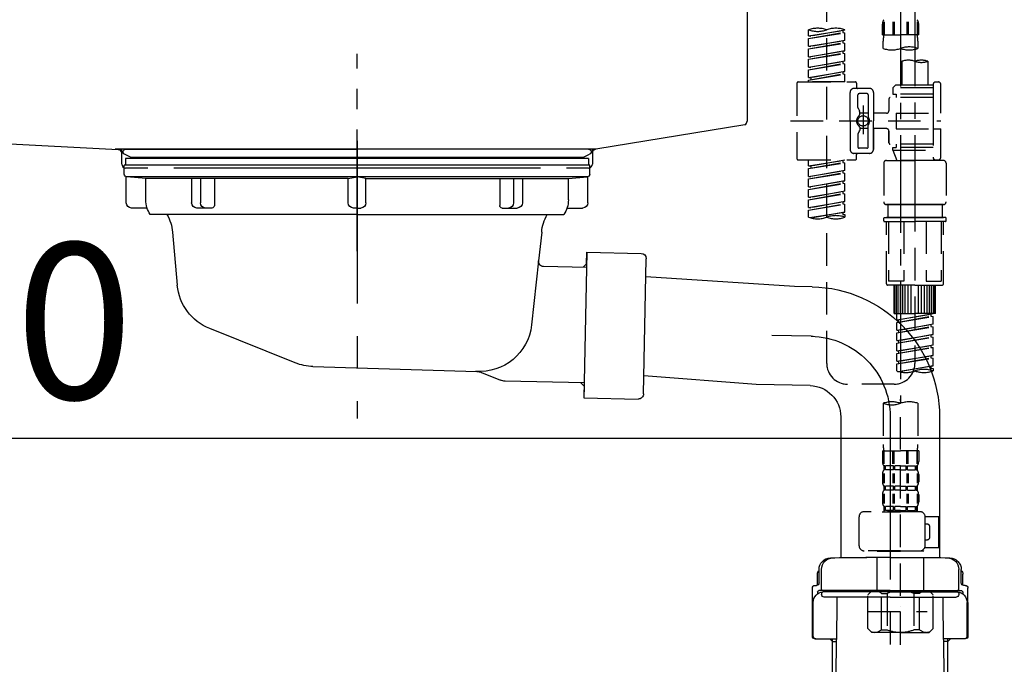
# Model space of a CAD drawing. Extents: x 0 to 26473, y -11045 to -2175.
# Drawn here: x 20113 to 20492, y -8400 to -8153 of the extents above; entities that cross this region are included whole.
import ezdxf

# ---------------------------------------------------------------- set-up
doc = ezdxf.new("R2010")
doc.units = 0
doc.header["$LTSCALE"] = 50
doc.header["$MEASUREMENT"] = 0
for name, pattern in [('CENTER', [2, 1.25, -0.25, 0.25, -0.25]), ('CENTER2', [1.125, 0.75, -0.125, 0.125, -0.125]), ('DASHED', [0.75, 0.5, -0.25]), ('STYLE_01', [1.40625, 0.9375, -0.15625, 0.15625, -0.15625])]:
    doc.linetypes.add(name, pattern=pattern)
doc.layers.get('0').update_dxf_attribs({"linetype": 'CONTINUOUS'})
doc.layers.get('DEFPOINTS').update_dxf_attribs({"color": 146, "linetype": 'CONTINUOUS'})
for name, color, linetype in [('140-パーツ芯', 13, 'CENTER'), ('150-機器', 8, 'CONTINUOUS'), ('166-寸法B', 11, 'CONTINUOUS')]:
    doc.layers.add(name, color=color, linetype=linetype)
doc.styles.add('KH001', font='txt')
doc.dimstyles.new('KH1xx030', dxfattribs={"dimscale": 30, "dimtxt": 2, "dimasz": 0.6, "dimexe": 0.3, "dimexo": 1.2, "dimgap": 0.5, "dimtad": 3, "dimdec": 1, "dimdsep": 46, "dimlunit": 6, "dimtxsty": 'KH001', "dimblk": 'DOT', "dimcen": 1, "dimdle": 1, "dimclrd": 256, "dimclre": 256, "dimclrt": 256, "dimadec": 0, "dimazin": 0, "dimtfac": 1, "dimtdec": 1, "dimtix": 1, "dimtmove": 2, "dimatfit": 3, "dimldrblk": 'CLOSEDBLANK', "dimfxl": 1, "dimtolj": 1, "dimtzin": 0, "dimlwd": -1, "dimlwe": -1, "dimarcsym": 0})

# ---------------------------------------------------------------- blocks, each defined once
blk = doc.blocks.new('KHB800HL-10_D')
at = {"layer": '140-パーツ芯', "linetype": 'STYLE_01'}
blk.add_line((67.5, -249.01), (67.5, -173.11), dxfattribs=at)
at = {"layer": '150-機器', "linetype": 'Continuous'}
for p, q in [((217.5, -1.5), (217.5, -198.98)), ((-216.08, -200.08), (-24.42, -209.85)), ((216.56, -200.38), (159.26, -209.79)), ((159.26, -209.79), (-25.52, -209.79)), ((-24.42, -209.85), (-23, -209.92)), ((-23, -215.5), (-23, -211.35)), ((158, -211.27), (158, -215.5)), ((-13, -217), (-21.5, -217)), ((138, -217), (-3, -217)), ((156.5, -217), (148, -217))]:
    blk.add_line(p, q, dxfattribs=at)
at = {"layer": '150-機器'}
for p, q in [((-23, -211.35), (-23, -209.92)), ((159.26, -209.79), (158, -210)), ((158, -211.35), (158, -210))]:
    blk.add_line(p, q, dxfattribs=at)
at = {"layer": '150-機器', "linetype": 'Continuous'}
for centre, start, end in [((216, -198.98), 291.8014, 0), ((-24.5, -211.35), 0, 87.0816), ((159.5, -211.27), 99.3322, 180), ((-21.5, -215.5), 180, 270), ((156.5, -215.5), 270, 0)]:
    blk.add_arc(centre, 1.5, start, end, dxfattribs=at)
blk = doc.blocks.new('F402_D')
at = {"layer": '150-機器', "color": 13, "linetype": 'CENTER2'}
for p, q in [((3.99, -38.38), (3.99, -310.13)), ((9.52, -38.29), (9.52, -239.41))]:
    blk.add_line(p, q, dxfattribs=at)
at = {"layer": '150-機器', "color": 13, "linetype": 'DASHED', "ltscale": 0.5}
for p, q in [((-24.39, -294.77), (-24.39, -97.13)), ((-31.37, -168.94), (-31.37, -166.58)), ((-17.4, -166.69), (-17.4, -166.58)), ((-2.99, -168.48), (-2.99, -164.44)), ((-2.55, -163.57), (-2.55, -168.48)), ((-2.36, -163.57), (-2.36, -168.48)), ((1.09, -163.57), (1.09, -168.48)), ((1.55, -163.57), (1.55, -168.48)), ((6.43, -163.57), (6.43, -168.48)), ((6.89, -163.57), (6.89, -168.48)), ((10.34, -163.57), (10.34, -168.48)), ((10.53, -163.57), (10.53, -168.48)), ((10.97, -168.48), (10.97, -164.44)), ((-31.37, -168.94), (-17.4, -166.69)), ((-31.37, -169.94), (-18.25, -167.58)), ((-31.37, -169.94), (-17.4, -167.69)), ((-31.37, -168.94), (-30.52, -169.05)), ((-31.37, -172.93), (-31.37, -169.94)), ((-17.4, -166.69), (-30.52, -169.05)), ((-18.25, -166.84), (-18.25, -167.58)), ((-18.25, -167.58), (-17.4, -167.69)), ((-18.25, -167.58), (-17.4, -167.69)), ((-18.25, -167.58), (-17.4, -167.69)), ((-17.4, -170.68), (-17.4, -167.69)), ((-17.4, -170.68), (-17.4, -167.69)), ((-2.99, -168.48), (3.99, -168.48)), ((10.97, -168.48), (3.99, -168.48)), ((-31.37, -172.93), (-17.4, -170.68)), ((-31.37, -173.93), (-18.25, -171.57)), ((-31.37, -173.93), (-17.4, -171.68)), ((-31.37, -172.93), (-30.52, -173.04)), ((-31.37, -176.92), (-31.37, -173.93)), ((-17.4, -170.68), (-30.52, -173.04)), ((-18.25, -170.83), (-18.25, -171.57)), ((-18.25, -170.83), (-18.25, -171.57)), ((-18.25, -171.57), (-17.4, -171.68)), ((-18.25, -171.57), (-17.4, -171.68)), ((-17.4, -174.67), (-17.4, -171.68)), ((-17.4, -174.67), (-17.4, -171.68)), ((-2.69, -173.73), (-2.69, -170.91)), ((10.67, -170.91), (10.67, -173.73)), ((-31.37, -176.92), (-17.4, -174.67)), ((-31.37, -177.92), (-18.25, -175.56)), ((-31.37, -177.92), (-17.4, -175.67)), ((-31.37, -176.92), (-30.52, -177.03)), ((-31.37, -180.91), (-31.37, -177.92)), ((-17.4, -174.67), (-30.52, -177.03)), ((-18.25, -174.8), (-18.25, -175.56)), ((-18.25, -174.82), (-18.25, -175.56)), ((-18.25, -174.82), (-18.25, -175.56)), ((-18.25, -175.56), (-17.4, -175.67)), ((-18.25, -175.56), (-17.4, -175.67)), ((-18.25, -175.56), (-17.4, -175.67)), ((-18.2, -174.8), (-17.4, -174.67)), ((-17.4, -178.66), (-17.4, -175.67)), ((-17.4, -178.66), (-17.4, -175.67)), ((-31.37, -180.91), (-17.4, -178.66)), ((-31.37, -181.91), (-18.25, -179.55)), ((-31.37, -181.91), (-17.4, -179.65)), ((-31.37, -180.91), (-30.52, -181.02)), ((-17.4, -178.66), (-30.52, -181.02)), ((-18.25, -178.81), (-18.25, -179.55)), ((-18.25, -178.81), (-18.25, -179.55)), ((-18.25, -179.55), (-17.4, -179.65)), ((-18.25, -179.55), (-17.4, -179.65)), ((-17.4, -182.65), (-17.4, -179.65)), ((-17.4, -182.65), (-17.4, -179.65)), ((4.54, -178.69), (4.54, -187.88)), ((14.51, -178.69), (14.51, -187.88)), ((-31.37, -184.9), (-31.37, -181.91)), ((-31.37, -184.9), (-17.4, -182.65)), ((-31.37, -185.9), (-18.25, -183.54)), ((-31.37, -185.9), (-17.4, -183.64)), ((-31.37, -184.9), (-30.52, -185)), ((-17.4, -182.65), (-30.52, -185)), ((-30.52, -185), (-30.52, -185.75)), ((-18.25, -182.78), (-18.25, -183.54)), ((-18.25, -182.8), (-18.25, -183.54)), ((-18.25, -182.8), (-18.25, -183.54)), ((-18.25, -183.54), (-17.4, -183.64)), ((-18.25, -183.54), (-17.4, -183.64)), ((-18.2, -182.78), (-17.4, -182.65)), ((-17.4, -186.64), (-17.4, -183.64)), ((-17.4, -186.64), (-17.4, -183.64)), ((-35.85, -187.13), (-35.85, -216.06)), ((-35.36, -186.64), (-13.41, -186.64)), ((-31.37, -186.64), (-31.37, -185.9)), ((-17.4, -186.64), (-31.37, -186.64)), ((-7.93, -189.13), (-13.91, -189.13)), ((-12.92, -187.13), (-12.92, -188.63)), ((2.04, -187.88), (1.05, -188.88)), ((16.51, -188.88), (1.05, -188.88)), ((1.05, -188.88), (1.05, -191.37)), ((4.54, -187.88), (2.04, -187.88)), ((4.54, -188.68), (4.49, -188.68)), ((16.51, -187.88), (4.54, -187.88)), ((16.51, -187.63), (16.51, -187.88)), ((16.51, -187.88), (16.51, -198.6)), ((17.5, -186.64), (18.5, -186.64)), ((19.5, -198.6), (19.5, -187.63)), ((-15.41, -201.6), (-15.41, -190.63)), ((-12.42, -196.48), (-12.42, -191.62)), ((-8.93, -191.12), (-11.92, -191.12)), ((-8.43, -191.62), (-8.43, -199.92)), ((-6.43, -190.63), (-6.43, -201.6)), ((16.51, -192.62), (0.05, -192.62)), ((1.05, -191.37), (2.29, -191.37)), ((2.29, -191.37), (2.29, -192.62)), ((16.51, -191.37), (2.29, -191.37)), ((-12.35, -196.73), (-11.79, -197.7)), ((-10.42, -195.73), (-10.42, -206.68)), ((-10.42, -196.61), (-10.42, -206.58)), ((-0.45, -193.12), (-0.45, -197.66)), ((-11.72, -199.2), (-11.72, -197.95)), ((-8.43, -198.65), (-11.72, -198.64)), ((-1.45, -198.65), (-6.43, -198.65)), ((2.29, -198.6), (2.29, -204.59)), ((2.29, -198.6), (19.5, -198.6)), ((16.51, -198.6), (16.51, -215.74)), ((-38.3, -201.6), (19.5, -201.6)), ((-15.41, -201.6), (-15.41, -212.57)), ((-11.72, -204), (-11.72, -205.24)), ((-8.43, -211.57), (-8.43, -203.27)), ((-6.43, -212.57), (-6.43, -201.6)), ((-12.42, -206.72), (-12.42, -211.57)), ((-12.35, -206.47), (-11.79, -205.49)), ((-8.43, -204.55), (-11.72, -204.55)), ((-1.45, -204.54), (-6.43, -204.54)), ((-6.43, -204.54), (-6.43, -212.57)), ((-0.45, -205.54), (-0.45, -210.07)), ((-0.45, -210.07), (-0.45, -205.54)), ((2.29, -204.59), (19.5, -204.59)), ((16.76, -204.59), (19.5, -204.59)), ((19.5, -215.56), (19.5, -204.59)), ((16.51, -210.57), (0.05, -210.57)), ((1.05, -211.82), (2.29, -211.82)), ((1.05, -212.82), (1.05, -211.82)), ((2.29, -210.57), (2.29, -211.82)), ((16.51, -211.82), (2.29, -211.82)), ((-7.93, -214.06), (-13.91, -214.06)), ((-12.92, -216.06), (-12.92, -214.56)), ((-7.93, -214.06), (-12.42, -214.06)), ((-8.93, -212.07), (-11.92, -212.07)), ((1.05, -212.82), (16.51, -212.82)), ((1.05, -212.82), (2.54, -216.81)), ((9.53, -212.87), (9.53, -294.77)), ((-35.36, -216.56), (-13.41, -216.56)), ((-31.37, -218.92), (-31.37, -216.56)), ((-31.37, -218.92), (-17.4, -216.67)), ((-31.37, -219.92), (-18.25, -217.56)), ((-31.37, -219.92), (-17.4, -217.66)), ((-31.37, -218.92), (-30.52, -219.02)), ((-17.4, -216.67), (-30.52, -219.02)), ((-30.52, -219.02), (-30.52, -219.77)), ((-18.25, -216.82), (-18.25, -217.56)), ((-18.25, -217.56), (-17.4, -217.66)), ((-18.25, -217.56), (-17.4, -217.66)), ((-18.25, -217.56), (-17.4, -217.66)), ((-17.4, -220.66), (-17.4, -217.66)), ((-17.4, -220.66), (-17.4, -217.66)), ((-2.44, -217.8), (-2.44, -232.76)), ((-1.45, -216.81), (9.53, -216.81)), ((16.51, -216.81), (2.54, -216.81)), ((20.5, -216.81), (9.53, -216.81)), ((16.74, -216.2), (16.51, -216.81)), ((17.5, -216.56), (18.5, -216.56)), ((21.49, -217.8), (21.49, -232.76)), ((-31.37, -222.91), (-31.37, -219.92)), ((-31.37, -222.91), (-17.4, -220.66)), ((-31.37, -223.91), (-18.25, -221.55)), ((-31.37, -223.91), (-17.4, -221.65)), ((-31.37, -222.91), (-30.52, -223.01)), ((-17.4, -220.66), (-30.52, -223.01)), ((-18.25, -220.81), (-18.25, -221.55)), ((-18.25, -220.81), (-18.25, -221.55)), ((-18.25, -221.55), (-17.4, -221.65)), ((-18.25, -221.55), (-17.4, -221.65)), ((-17.4, -224.65), (-17.4, -221.65)), ((-17.4, -224.65), (-17.4, -221.65)), ((-31.37, -226.9), (-31.37, -223.91)), ((-31.37, -226.9), (-17.4, -224.65)), ((-31.37, -227.9), (-18.25, -225.54)), ((-31.37, -227.9), (-17.4, -225.64)), ((-31.37, -226.9), (-30.52, -227)), ((-17.4, -224.65), (-30.52, -227)), ((-18.25, -224.78), (-18.25, -225.54)), ((-18.25, -224.8), (-18.25, -225.54)), ((-18.25, -224.8), (-18.25, -225.54)), ((-18.25, -225.54), (-17.4, -225.64)), ((-18.25, -225.54), (-17.4, -225.64)), ((-18.25, -225.54), (-17.4, -225.64)), ((-18.2, -224.77), (-17.4, -224.65)), ((-17.4, -228.64), (-17.4, -225.64)), ((-17.4, -228.64), (-17.4, -225.64)), ((-31.37, -230.89), (-31.37, -227.9)), ((-31.37, -230.89), (-17.4, -228.64)), ((-31.37, -231.88), (-18.25, -229.53)), ((-31.37, -231.88), (-17.4, -229.63)), ((-31.37, -230.89), (-30.52, -230.99)), ((-17.4, -228.64), (-30.52, -230.99)), ((-18.25, -228.79), (-18.25, -229.53)), ((-18.25, -228.79), (-18.25, -229.53)), ((-18.25, -229.53), (-17.4, -229.63)), ((-18.25, -229.53), (-17.4, -229.63)), ((-17.4, -232.62), (-17.4, -229.63)), ((-17.4, -232.62), (-17.4, -229.63)), ((-31.37, -234.88), (-31.37, -231.88)), ((-31.37, -234.88), (-17.4, -232.62)), ((-31.37, -235.87), (-18.25, -233.52)), ((-31.37, -235.87), (-17.4, -233.62)), ((-17.4, -232.62), (-30.52, -234.98)), ((-18.25, -232.76), (-18.25, -233.52)), ((-18.25, -232.78), (-18.25, -233.52)), ((-18.25, -232.78), (-18.25, -233.52)), ((-18.25, -233.52), (-17.4, -233.62)), ((-18.25, -233.52), (-17.4, -233.62)), ((-18.2, -232.75), (-17.4, -232.62)), ((-17.4, -236.61), (-17.4, -233.62)), ((-17.4, -236.61), (-17.4, -233.62)), ((-1.45, -233.76), (9.53, -233.76)), ((9.53, -233.76), (-1.45, -233.76)), ((-0.95, -233.76), (-0.95, -238.75)), ((9.53, -233.75), (-0.27, -233.75)), ((9.53, -233.75), (19.33, -233.75)), ((20.5, -233.76), (9.53, -233.76)), ((9.53, -233.76), (20.5, -233.76)), ((20, -233.76), (20, -238.75)), ((-31.37, -234.88), (-30.52, -234.98)), ((-31.37, -238.61), (-31.37, -235.87)), ((-30.84, -238.78), (-17.4, -236.61)), ((-17.4, -236.61), (-30.28, -238.93)), ((-18.25, -236.75), (-18.25, -237.51)), ((-18.25, -236.77), (-18.25, -237.51)), ((-18.25, -236.77), (-18.25, -237.51)), ((-18.25, -237.51), (-17.4, -237.61)), ((-18.25, -237.51), (-17.4, -237.61)), ((-18.2, -236.74), (-17.4, -236.61)), ((-17.4, -237.61), (-17.4, -238.61)), ((-2.44, -240.04), (-2.44, -238.95)), ((-2.24, -238.75), (-1.45, -238.75)), ((-2.24, -240.24), (9.53, -240.24)), ((-1.45, -238.75), (9.53, -238.75)), ((-0.95, -238.75), (-1.45, -238.75)), ((9.53, -238.75), (-1.45, -238.75)), ((-0.95, -238.75), (-1.45, -238.75)), ((-1.45, -264.18), (-1.45, -240.24)), ((-0.58, -240.24), (-0.58, -263.18)), ((5.26, -240.24), (5.26, -263.18)), ((20.5, -238.75), (9.53, -238.75)), ((9.53, -238.75), (20.5, -238.75)), ((21.29, -240.24), (9.53, -240.24)), ((13.79, -240.24), (13.79, -263.18)), ((19.63, -240.24), (19.63, -263.18)), ((20, -238.75), (20.5, -238.75)), ((20, -238.75), (20.5, -238.75)), ((21.29, -238.75), (20.5, -238.75)), ((20.5, -264.18), (20.5, -240.24)), ((21.49, -240.04), (21.49, -238.95)), ((9.53, -264.68), (-0.95, -264.68)), ((5.26, -263.18), (-0.58, -263.18)), ((1.55, -275.65), (1.55, -264.68)), ((1.85, -275.65), (1.85, -264.68)), ((2.44, -275.65), (2.44, -264.68)), ((3.14, -275.65), (3.14, -264.68)), ((3.94, -275.65), (3.94, -264.68)), ((4.84, -275.65), (4.84, -264.68)), ((5.83, -275.65), (5.83, -264.68)), ((6.93, -275.65), (6.93, -264.68)), ((8.13, -275.65), (8.13, -264.68)), ((9.53, -264.68), (20, -264.68)), ((10.92, -275.65), (10.92, -264.68)), ((12.12, -275.65), (12.12, -264.68)), ((13.22, -275.65), (13.22, -264.68)), ((13.79, -263.18), (19.63, -263.18)), ((14.21, -275.65), (14.21, -264.68)), ((15.11, -275.65), (15.11, -264.68)), ((15.91, -275.65), (15.91, -264.68)), ((16.61, -275.65), (16.61, -264.68)), ((17.2, -275.65), (17.2, -264.68)), ((17.5, -275.65), (17.5, -264.68)), ((1.55, -275.65), (9.53, -275.65)), ((2.54, -278.01), (2.54, -275.65)), ((2.54, -278.01), (16.51, -275.76)), ((16.51, -275.76), (3.39, -278.12)), ((17.5, -275.65), (9.53, -275.65)), ((15.66, -275.91), (15.66, -276.65)), ((2.54, -279.01), (15.66, -276.65)), ((2.54, -279.01), (16.51, -276.76)), ((2.54, -278.01), (3.39, -278.12)), ((2.54, -282), (2.54, -279.01)), ((2.54, -282), (16.51, -279.75)), ((3.39, -278.86), (3.39, -278.12)), ((16.51, -279.75), (3.39, -282.11)), ((15.66, -276.65), (16.51, -276.76)), ((15.66, -276.65), (16.51, -276.76)), ((15.66, -276.65), (16.51, -276.76)), ((15.66, -279.9), (15.66, -280.64)), ((15.66, -279.9), (15.66, -280.64)), ((16.51, -279.75), (16.51, -276.76)), ((16.51, -279.75), (16.51, -276.76)), ((2.54, -283), (15.66, -280.64)), ((2.54, -283), (16.51, -280.75)), ((2.54, -282), (3.39, -282.11)), ((2.54, -285.99), (2.54, -283)), ((2.54, -285.99), (16.51, -283.74)), ((3.39, -282.85), (3.39, -282.11)), ((16.51, -283.74), (3.39, -286.1)), ((15.66, -280.64), (16.51, -280.75)), ((15.66, -280.64), (16.51, -280.75)), ((15.66, -283.88), (15.66, -284.63)), ((15.66, -283.89), (15.66, -284.63)), ((15.66, -283.89), (15.66, -284.63)), ((15.71, -283.87), (16.51, -283.74)), ((16.51, -283.74), (16.51, -280.75)), ((16.51, -283.74), (16.51, -280.75)), ((2.54, -286.99), (15.66, -284.63)), ((2.54, -286.99), (16.51, -284.74)), ((2.54, -285.99), (3.39, -286.1)), ((2.54, -289.98), (2.54, -286.99)), ((2.54, -289.98), (16.51, -287.73)), ((3.39, -286.84), (3.39, -286.1)), ((16.51, -287.73), (3.39, -290.09)), ((15.66, -284.63), (16.51, -284.74)), ((15.66, -284.63), (16.51, -284.74)), ((15.66, -284.63), (16.51, -284.74)), ((16.51, -287.73), (16.51, -284.74)), ((16.51, -287.73), (16.51, -284.74)), ((2.54, -290.98), (15.66, -288.62)), ((2.54, -290.98), (16.51, -288.73)), ((2.54, -289.98), (3.39, -290.09)), ((2.54, -293.97), (2.54, -290.98)), ((3.39, -290.83), (3.39, -290.09)), ((15.66, -287.88), (15.66, -288.62)), ((15.66, -287.88), (15.66, -288.62)), ((15.66, -288.62), (16.51, -288.73)), ((15.66, -288.62), (16.51, -288.73)), ((16.51, -291.72), (16.51, -288.73)), ((16.51, -291.72), (16.51, -288.73)), ((2.54, -293.97), (16.51, -291.72)), ((2.54, -294.97), (15.66, -292.61)), ((2.54, -294.97), (16.51, -292.72)), ((2.54, -293.97), (3.39, -294.08)), ((2.54, -297.7), (2.54, -294.97)), ((16.51, -291.72), (3.39, -294.08)), ((3.39, -294.81), (3.39, -294.08)), ((15.66, -291.85), (15.66, -292.61)), ((15.66, -291.87), (15.66, -292.61)), ((15.66, -291.87), (15.66, -292.61)), ((15.66, -292.61), (16.51, -292.72)), ((15.66, -292.61), (16.51, -292.72)), ((15.71, -291.85), (16.51, -291.72)), ((16.51, -295.71), (16.51, -292.72)), ((16.51, -295.71), (16.51, -292.72)), ((3.07, -297.87), (16.51, -295.71)), ((16.51, -295.71), (3.63, -298.02)), ((15.66, -295.84), (15.66, -296.6)), ((15.66, -295.86), (15.66, -296.6)), ((15.66, -295.86), (15.66, -296.6)), ((15.66, -296.6), (16.51, -296.7)), ((15.66, -296.6), (16.51, -296.7)), ((15.71, -295.84), (16.51, -295.71)), ((16.51, -296.7), (16.51, -297.7)), ((1.55, -302.75), (-16.41, -302.75)), ((-2.69, -310.13), (-2.69, -326.01)), ((3.99, -402.9), (3.99, -308.59)), ((10.67, -310.13), (10.67, -326.01)), ((-2.99, -328.44), (-2.99, -332.48)), ((-2.99, -328.44), (3.99, -328.44)), ((-2.55, -333.35), (-2.55, -328.44)), ((-2.36, -333.35), (-2.36, -328.44)), ((1.09, -333.35), (1.09, -328.44)), ((1.55, -333.35), (1.55, -328.44)), ((10.97, -328.44), (3.99, -328.44)), ((6.43, -333.35), (6.43, -328.44)), ((6.89, -333.35), (6.89, -328.44)), ((10.34, -333.35), (10.34, -328.44)), ((10.53, -333.35), (10.53, -328.44)), ((10.97, -328.44), (10.97, -332.48)), ((-2.39, -334.22), (-2.39, -335.72)), ((-2, -334.22), (-2.39, -334.22)), ((-2, -335.72), (-2.39, -335.72)), ((-2, -335.72), (-2, -334.22)), ((-1.81, -335.72), (-1.81, -334.22)), ((1.32, -334.22), (-1.81, -334.22)), ((1.32, -335.72), (-1.81, -335.72)), ((1.32, -335.72), (1.32, -334.22)), ((1.78, -335.72), (1.78, -334.22)), ((3.99, -334.22), (1.78, -334.22)), ((3.99, -335.72), (1.78, -335.72)), ((3.99, -334.22), (6.2, -334.22)), ((3.99, -335.72), (6.2, -335.72)), ((6.2, -335.72), (6.2, -334.22)), ((6.66, -335.72), (6.66, -334.22)), ((6.66, -334.22), (9.79, -334.22)), ((6.66, -335.72), (9.79, -335.72)), ((9.79, -335.72), (9.79, -334.22)), ((9.98, -335.72), (9.98, -334.22)), ((9.98, -334.22), (10.37, -334.22)), ((9.98, -335.72), (10.37, -335.72)), ((10.37, -334.22), (10.37, -335.72)), ((-2.99, -337.46), (-2.99, -340.26)), ((-2.55, -337.12), (-2.55, -340.82)), ((-2.36, -337.12), (-2.36, -340.82)), ((1.09, -337.12), (1.09, -340.82)), ((1.55, -337.12), (1.55, -340.82)), ((6.43, -337.12), (6.43, -340.82)), ((6.89, -337.12), (6.89, -340.82)), ((10.34, -337.12), (10.34, -340.82)), ((10.53, -337.12), (10.53, -340.82)), ((10.97, -337.46), (10.97, -340.26)), ((-2.39, -342), (-2.39, -343.5)), ((-2, -342), (-2.39, -342)), ((-2, -343.5), (-2.39, -343.5)), ((-2, -343.5), (-2, -342)), ((-1.81, -343.5), (-1.81, -342)), ((1.32, -342), (-1.81, -342)), ((1.32, -343.5), (-1.81, -343.5)), ((1.32, -343.5), (1.32, -342)), ((1.78, -343.5), (1.78, -342)), ((3.99, -342), (1.78, -342)), ((3.99, -343.5), (1.78, -343.5)), ((3.99, -342), (6.2, -342)), ((3.99, -343.5), (6.2, -343.5)), ((6.2, -343.5), (6.2, -342)), ((6.66, -343.5), (6.66, -342)), ((6.66, -342), (9.79, -342)), ((6.66, -343.5), (9.79, -343.5)), ((9.79, -343.5), (9.79, -342)), ((9.98, -343.5), (9.98, -342)), ((9.98, -342), (10.37, -342)), ((9.98, -343.5), (10.37, -343.5)), ((10.37, -342), (10.37, -343.5)), ((-2.99, -345.24), (-2.99, -348.03)), ((-2.55, -344.93), (-2.55, -348.63)), ((-2.36, -344.93), (-2.36, -348.63)), ((1.09, -344.93), (1.09, -348.63)), ((1.55, -344.93), (1.55, -348.63)), ((6.43, -344.93), (6.43, -348.63)), ((6.89, -344.93), (6.89, -348.63)), ((10.34, -344.93), (10.34, -348.63)), ((10.53, -344.93), (10.53, -348.63)), ((10.97, -345.24), (10.97, -348.03)), ((11.47, -351.78), (-9.97, -351.78)), ((-3.09, -351.78), (3.99, -351.78)), ((-2, -349.78), (-2.39, -349.78)), ((-2.39, -349.78), (-2.39, -351.78)), ((-2, -351.28), (-2.39, -351.28)), ((-2, -351.28), (-2, -349.78)), ((1.32, -349.78), (-1.81, -349.78)), ((-1.81, -351.28), (-1.81, -349.78)), ((1.32, -351.28), (-1.81, -351.28)), ((1.32, -351.28), (1.32, -349.78)), ((3.99, -349.78), (1.78, -349.78)), ((1.78, -351.28), (1.78, -349.78)), ((3.99, -351.28), (1.78, -351.28)), ((3.99, -349.78), (6.2, -349.78)), ((3.99, -351.28), (6.2, -351.28)), ((6.2, -351.28), (6.2, -349.78)), ((6.66, -349.78), (9.79, -349.78)), ((6.66, -351.28), (6.66, -349.78)), ((6.66, -351.28), (9.79, -351.28)), ((9.79, -351.28), (9.79, -349.78)), ((9.98, -349.78), (10.37, -349.78)), ((9.98, -351.28), (9.98, -349.78)), ((9.98, -351.28), (10.37, -351.28)), ((10.37, -349.78), (10.37, -351.78)), ((-11.97, -364.84), (-11.97, -353.77)), ((13.45, -353.57), (18.75, -353.57)), ((13.46, -364.84), (13.46, -353.77)), ((18.75, -365.54), (18.75, -353.57)), ((14.26, -356.56), (13.46, -356.56)), ((15.26, -361.55), (15.26, -357.56)), ((13.46, -362.55), (14.26, -362.55)), ((3.99, -366.84), (-9.97, -366.84)), ((-4.89, -366.84), (-4.99, -366.93)), ((-4.99, -366.93), (3.99, -366.93)), ((-4.99, -382.19), (-4.99, -366.93)), ((3.99, -366.84), (11.47, -366.84)), ((12.97, -366.93), (3.99, -366.93)), ((12.87, -366.84), (12.97, -366.93)), ((12.97, -382.19), (12.97, -366.93)), ((13.34, -365.54), (18.75, -365.54)), ((-8.58, -383.69), (-7.08, -382.19)), ((-7.08, -382.19), (3.99, -382.19)), ((-5.94, -382.19), (3.99, -382.19)), ((13.92, -382.19), (3.99, -382.19)), ((15.06, -382.19), (3.99, -382.19)), ((16.56, -383.69), (15.06, -382.19)), ((-8.58, -396.66), (-8.58, -383.69)), ((-3.38, -383.19), (-1.14, -383.19)), ((-3.38, -397.15), (-3.38, -383.19)), ((-1.14, -383.19), (-1.14, -397.15)), ((11.35, -383.19), (9.12, -383.19)), ((9.12, -383.19), (9.12, -397.15)), ((11.35, -397.15), (11.35, -383.19)), ((16.56, -396.66), (16.56, -383.69)), ((3.99, -388.18), (4.03, -388.18)), ((-8.58, -390.17), (14.21, -390.17)), ((-8.58, -396.66), (-7.08, -398.15)), ((-3.38, -397.15), (-1.14, -397.15)), ((11.35, -397.15), (9.12, -397.15)), ((16.56, -396.66), (15.06, -398.15)), ((3.99, -398.15), (-7.08, -398.15)), ((3.99, -398.15), (15.06, -398.15))]:
    blk.add_line(p, q, dxfattribs=at)
blk.add_circle((-10.42, -201.6), 1.99, dxfattribs=at)
for centre, radius, start, end in [((-0.15, -164.44), 2.84, 142.1507, 180), ((8.13, -164.44), 2.84, 0, 37.8493), ((-27.88, -176.45), 10.47, 70.5288, 109.4712), ((-27.88, -156.71), 10.47, 250.5288, 289.4712), ((-20.89, -176.45), 10.47, 70.5288, 109.4712), ((7.28, -170.91), 9.97, 165.9301, 180), ((0.7, -170.91), 9.97, 0, 14.0699), ((0.65, -164.28), 10.02, 250.5288, 289.4712), ((7.33, -183.18), 10.02, 70.5288, 109.4712), ((7.33, -164.28), 10.02, 250.5288, 289.4712), ((7.03, -185.74), 7.48, 70.5288, 109.4712), ((12.02, -185.74), 7.48, 70.5288, 109.4712), ((12.02, -171.63), 7.48, 250.5288, 289.4712), ((-35.36, -187.13), 0.499, 90, 180), ((-13.91, -190.63), 1.5, 90, 180), ((-13.41, -187.13), 0.499, 0, 90), ((-12.42, -188.63), 0.499, 180, 270), ((-7.93, -190.63), 1.5, 0, 90), ((17.5, -187.63), 0.997, 90, 180), ((18.5, -187.63), 0.997, 0, 90), ((-11.92, -191.62), 0.499, 90, 180), ((-8.93, -191.62), 0.499, 0, 90), ((0.05, -193.12), 0.499, 90, 180), ((-11.92, -196.48), 0.499, 180, 210), ((-10.5, -201.55), 2.41, 126.0657, 181.0877), ((-12.22, -199.2), 0.499, 306.0657, 0), ((-12.22, -197.95), 0.499, 0, 30), ((-7.93, -199.92), 0.499, 180, 214.0506), ((-10.34, -201.55), 2.41, 358.9123, 34.0506), ((-1.45, -197.66), 0.997, 270, 0), ((-10.5, -201.64), 2.41, 178.9123, 233.9343), ((-12.22, -204), 0.499, 0, 53.9343), ((-7.93, -203.27), 0.499, 145.9494, 180), ((-10.34, -201.64), 2.41, 325.9494, 1.0877), ((-11.92, -206.72), 0.499, 150, 180), ((-12.22, -205.24), 0.499, 330, 0), ((-1.45, -205.54), 0.997, 0, 90), ((-11.92, -211.57), 0.499, 180, 270), ((-8.93, -211.57), 0.499, 270, 0), ((0.05, -210.07), 0.499, 180, 270), ((0.05, -210.07), 0.499, 180, 270), ((-13.91, -212.57), 1.5, 180, 270), ((-12.42, -214.56), 0.499, 90, 180), ((-7.93, -212.57), 1.5, 270, 0), ((-7.93, -212.57), 1.5, 270, 0), ((17.5, -215.56), 0.997, 180.0133, 270), ((18.5, -215.56), 0.997, 270, 0), ((-35.36, -216.06), 0.499, 180, 270), ((-13.41, -216.06), 0.499, 270, 0), ((-1.45, -217.8), 0.997, 90, 180), ((20.5, -217.8), 0.997, 0, 90), ((-1.45, -232.76), 0.997, 180, 270), ((20.5, -232.76), 0.997, 270, 0), ((-20.89, -248.48), 10.47, 70.5288, 109.4712), ((-27.88, -228.74), 10.47, 250.5288, 289.4712), ((-20.89, -228.74), 10.47, 250.5288, 289.4712), ((-2.24, -238.95), 0.199, 90, 180), ((-2.24, -240.04), 0.199, 180, 270), ((21.29, -238.95), 0.199, 0, 90), ((21.29, -240.04), 0.199, 270, 0), ((-0.95, -264.18), 0.499, 180, 270), ((20, -264.18), 0.499, 270, 0), ((-16.41, -294.77), 7.98, 180, 270), ((1.55, -294.77), 7.98, 270, 0), ((6.03, -287.83), 10.47, 250.5288, 289.4712), ((13.02, -307.57), 10.47, 70.5288, 109.4712), ((13.02, -287.83), 10.47, 250.5288, 289.4712), ((0.65, -319.58), 10.02, 70.5288, 109.4712), ((0.65, -300.68), 10.02, 250.5288, 289.4712), ((7.33, -319.58), 10.02, 70.5288, 109.4712), ((7.28, -326.01), 9.97, 180, 194.0699), ((0.7, -326.01), 9.97, 345.9301, 0), ((-0.15, -332.48), 2.84, 180, 217.8493), ((8.13, -332.48), 2.84, 322.1507, 0), ((-0.15, -337.46), 2.84, 142.1507, 180), ((8.13, -337.46), 2.84, 0, 37.8493), ((-0.15, -340.26), 2.84, 180, 217.8493), ((8.13, -340.26), 2.84, 322.1507, 0), ((-0.15, -345.24), 2.84, 142.1507, 180), ((8.13, -345.24), 2.84, 0, 37.8493), ((-0.15, -348.03), 2.84, 180, 217.8493), ((8.13, -348.03), 2.84, 322.1507, 0), ((-9.97, -353.77), 1.99, 90, 180), ((11.47, -353.77), 1.99, 0, 90), ((14.26, -357.56), 0.997, 0, 90), ((14.26, -361.55), 0.997, 270, 0), ((-9.97, -364.84), 1.99, 180.001, 270), ((11.47, -364.84), 1.99, 270, 359.999), ((-5.98, -386.08), 3.89, 48.036, 110.221), ((3.96, -396.08), 13.89, 89.864, 111.555), ((4.02, -396.08), 13.89, 68.445, 90.136), ((13.95, -386.08), 3.89, 69.779, 131.964), ((-5.98, -394.26), 3.89, 249.779, 311.964), ((3.99, -384.43), 13.72, 248.018, 270), ((3.99, -384.43), 13.72, 270, 291.982), ((13.95, -394.26), 3.89, 228.036, 290.221)]:
    blk.add_arc(centre, radius, start, end, dxfattribs=at)
blk = doc.blocks.new('_Dot')
at = {"color": 0, "linetype": 'ByBlock', "lineweight": -2}
blk.add_line((-0.5, 0), (-1, 0), dxfattribs=at)
at = {"color": 0, "linetype": 'ByBlock', "const_width": 0.5}
blk.add_lwpolyline([(-0.25, 0, 1), (0.25, 0, 1)], format="xyb", close=True, dxfattribs=at)
blk = doc.blocks.new('*D182')
at = {"layer": '166-寸法B', "transparency": 16777216}
for p, q in [((19877.91, -8104.51), (19877.91, -8322.32)), ((20517.91, -8104.51), (20517.91, -8322.32)), ((19895.91, -8313.32), (20499.91, -8313.32))]:
    blk.add_line(p, q, dxfattribs=at)
at = {"layer": 'DEFPOINTS', "color": 0, "transparency": 16777216}
for p in [(19877.91, -8068.51), (20517.91, -8068.51), (20517.91, -8313.32)]:
    blk.add_point(p, dxfattribs=at)
at = {"layer": '166-寸法B', "transparency": 16777216, "xscale": 18, "yscale": 18, "zscale": 18, "rotation": 180}
blk.add_blockref('_Dot', (19877.91, -8313.32), dxfattribs=at)
at = {"layer": '166-寸法B', "transparency": 16777216, "xscale": 18, "yscale": 18, "zscale": 18}
blk.add_blockref('_Dot', (20517.91, -8313.32), dxfattribs=at)
at = {"layer": '166-寸法B', "transparency": 16777216, "insert": (20088.73, -8268.32), "char_height": 60, "attachment_point": 5, "style": 'KH001'}
blk.add_mtext('\\A1;640', dxfattribs=at)
blk = doc.blocks.new('_ClosedBlank')
at = {"color": 0, "linetype": 'ByBlock', "lineweight": -2}
for p, q in [((-1, 0.167), (0, 0)), ((-1, 0.167), (-1, -0.167)), ((0, 0), (-1, -0.167))]:
    blk.add_line(p, q, dxfattribs=at)
blk = doc.blocks.new('*D183')
at = {"layer": '166-寸法B', "transparency": 16777216}
for p, q in [((19877.91, -8068.51), (19877.91, -8507.32)), ((20717.91, -8068.51), (20717.91, -8507.32)), ((20699.91, -8498.32), (19895.91, -8498.32))]:
    blk.add_line(p, q, dxfattribs=at)
at = {"layer": 'DEFPOINTS', "color": 0, "transparency": 16777216}
for p in [(19877.91, -8032.51), (20717.91, -8032.51), (19877.91, -8498.32)]:
    blk.add_point(p, dxfattribs=at)
at = {"layer": '166-寸法B', "transparency": 16777216, "xscale": 18, "yscale": 18, "zscale": 18, "rotation": 180}
blk.add_blockref('_Dot', (19877.91, -8498.32), dxfattribs=at)
at = {"layer": '166-寸法B', "transparency": 16777216, "xscale": 18, "yscale": 18, "zscale": 18}
blk.add_blockref('_Dot', (20717.91, -8498.32), dxfattribs=at)
at = {"layer": '166-寸法B', "transparency": 16777216, "insert": (20297.91, -8453.32), "char_height": 60, "attachment_point": 5, "style": 'KH001'}
blk.add_mtext('\\A1;840', dxfattribs=at)
blk = doc.blocks.new('排水ﾄﾗｯﾌﾟ2')
at = {"layer": '150-機器', "color": 13, "linetype": 'CENTER'}
for p, q in [((6952.81, 10978.87), (6952.81, 10872.19)), ((6778.18, 10903.79), (6793.33, 10904.1)), ((6747.81, 10872.8), (6747.81, 10685.44))]:
    blk.add_line(p, q, dxfattribs=at)
at = {"layer": '150-機器'}
for p, q in [((6865.7, 10972.64), (6863.38, 10973.75)), ((6863.81, 10975.65), (6952.81, 10975.65)), ((7041.81, 10975.65), (6952.81, 10975.65)), ((7039.92, 10972.64), (7042.25, 10973.75)), ((6863.31, 10966.05), (6863.31, 10969.55)), ((6863.31, 10969.55), (7042.31, 10969.55)), ((6863.81, 10972.05), (6863.81, 10969.55)), ((6863.81, 10972.05), (7041.81, 10972.05)), ((7039.92, 10972.64), (6865.7, 10972.64)), ((7041.81, 10972.05), (7041.81, 10969.55)), ((7042.31, 10966.05), (7042.31, 10969.55)), ((6864.06, 10955.05), (6864.06, 10965.05)), ((6871.56, 10964.41), (6864.27, 10965.05)), ((6864.27, 10965.05), (7041.36, 10965.05)), ((6871.56, 10956.2), (6871.56, 10964.41)), ((6949.41, 10964.41), (6871.56, 10964.41)), ((6956.21, 10964.41), (7034.06, 10964.41)), ((7034.06, 10964.41), (7041.36, 10965.05)), ((7034.06, 10956.2), (7034.06, 10964.41)), ((7041.56, 10955.05), (7041.56, 10965.05)), ((6872.07, 10953.05), (6866.06, 10953.05)), ((6952.81, 10950.55), (6873.31, 10950.55)), ((6952.81, 10950.55), (7032.31, 10950.55)), ((7033.55, 10953.05), (7039.56, 10953.05)), ((6881.81, 10943.75), (6883.01, 10932.81)), ((7023.81, 10943.75), (7021.94, 10923.44)), ((6864.43, 10936.06), (6843.53, 10935.63)), ((6864.52, 10931.59), (6864.43, 10936.06)), ((6864.43, 10936.06), (6865.57, 10880.07)), ((6842.63, 10881.6), (6841.57, 10933.59)), ((6865.88, 10930.29), (6864.52, 10931.59)), ((6883.01, 10932.81), (6885.72, 10908.16)), ((6864.55, 10930.26), (6881.07, 10930.59)), ((6784.6, 10922.93), (6841.72, 10926.59)), ((6777.79, 10922.79), (6784.6, 10922.93)), ((6976.61, 10893.57), (7009.45, 10906.71)), ((6904.96, 10889.9), (6897.69, 10886.87)), ((6969.77, 10892.15), (6906.74, 10890.28)), ((6799.39, 10885.22), (6842.49, 10888.6)), ((6865.45, 10885.87), (6895.87, 10886.49)), ((6866.78, 10885.89), (6865.48, 10884.54)), ((6778.57, 10884.8), (6799.39, 10885.22)), ((6865.48, 10884.54), (6865.57, 10880.07)), ((6865.57, 10880.07), (6844.67, 10879.64)), ((6728.81, 10874.09), (6728.81, 10818.72)), ((6728.81, 10872.8), (6728.81, 10818.72)), ((6766.81, 10872.8), (6766.81, 10818.72)), ((6747.81, 10818.81), (6738.46, 10818.81)), ((6747.81, 10818.81), (6757.16, 10818.81)), ((6720.46, 10809.01), (6720.46, 10814.14)), ((6720.46, 10809.01), (6720.46, 10814.13)), ((6721.46, 10806.51), (6721.46, 10814.16)), ((6774.16, 10806.51), (6774.16, 10814.16)), ((6775.16, 10809.01), (6775.16, 10814.14)), ((6775.16, 10809.01), (6775.16, 10814.13)), ((6719.81, 10808.07), (6719.81, 10812.3)), ((6775.81, 10808.07), (6775.81, 10812.3)), ((6717.91, 10788.51), (6717.91, 10807.01)), ((6718.91, 10808.01), (6719.46, 10808.01)), ((6776.71, 10808.01), (6776.16, 10808.01)), ((6777.71, 10788.51), (6777.71, 10807.01)), ((6719.91, 10805.51), (6719.91, 10804.76)), ((6747.81, 10806.01), (6720.41, 10806.01)), ((6721.46, 10805.01), (6721.46, 10804.51)), ((6747.81, 10805.51), (6721.91, 10805.51)), ((6747.81, 10803.51), (6722.46, 10803.51)), ((6726.31, 10805.51), (6726.31, 10806.01)), ((6727.41, 10798.11), (6727.41, 10803.51)), ((6747.81, 10806.01), (6775.21, 10806.01)), ((6747.81, 10805.51), (6773.71, 10805.51)), ((6747.81, 10803.51), (6773.16, 10803.51)), ((6768.21, 10798.11), (6768.21, 10803.51)), ((6769.31, 10805.51), (6769.31, 10806.01)), ((6774.16, 10805.01), (6774.16, 10804.51)), ((6775.71, 10805.51), (6775.71, 10804.76)), ((6717.91, 10801.51), (6717.91, 10788.51)), ((6718.23, 10788.51), (6718.23, 10801.51)), ((6777.39, 10788.51), (6777.39, 10801.51)), ((6777.71, 10801.51), (6777.71, 10788.51)), ((6726.5, 10743.27), (6727.41, 10798.11)), ((6769.13, 10743.27), (6768.21, 10798.11)), ((6718.91, 10787.51), (6727.24, 10787.51)), ((6725.61, 10786.51), (6724.61, 10787.51)), ((6725.61, 10753.19), (6725.61, 10787.51)), ((6776.71, 10787.51), (6768.39, 10787.51)), ((6770.01, 10753.19), (6770.01, 10787.51)), ((6770.01, 10786.51), (6771.01, 10787.51)), ((6725.61, 10786.51), (6727.22, 10786.51)), ((6770.01, 10786.51), (6768.41, 10786.51)), ((6726.66, 10752.99), (6725.65, 10752.99)), ((6725.74, 10752.85), (6726.64, 10751.85)), ((6768.97, 10752.99), (6769.97, 10752.99)), ((6769.88, 10752.85), (6768.99, 10751.85)), ((6719.71, 10739.31), (6719.71, 10726.59)), ((6747.81, 10741.31), (6721.71, 10741.31)), ((6747.81, 10741.31), (6773.91, 10741.31)), ((6775.91, 10739.31), (6775.91, 10726.59)), ((6747.81, 10726.59), (6714.01, 10726.59)), ((6714.01, 10698.72), (6714.01, 10726.59)), ((6747.81, 10726.59), (6781.61, 10726.59)), ((6781.61, 10698.72), (6781.61, 10726.59)), ((6747.81, 10697.29), (6716.81, 10697.29)), ((6720.46, 10697.29), (6720.46, 10696.88)), ((6721.46, 10697.29), (6721.46, 10696.85)), ((6747.81, 10697.29), (6778.81, 10697.29)), ((6774.16, 10697.29), (6774.16, 10696.85)), ((6775.16, 10697.29), (6775.16, 10696.88)), ((6756.81, 10692.21), (6738.81, 10692.21))]:
    blk.add_line(p, q, dxfattribs=at)
at = {"layer": '150-機器', "color": 13, "ltscale": 0.1}
for p, q in [((6715.09, 10702.29), (6715.09, 10726.59)), ((6732.73, 10702.29), (6732.73, 10726.59)), ((6735.34, 10702.29), (6735.34, 10726.59)), ((6760.28, 10702.29), (6760.28, 10726.59)), ((6762.89, 10702.29), (6762.89, 10726.59)), ((6780.53, 10702.29), (6780.53, 10726.59)), ((6725.44, 10698.29), (6720.91, 10698.29)), ((6747.81, 10698.29), (6745.31, 10698.29)), ((6747.81, 10698.29), (6750.31, 10698.29)), ((6770.18, 10698.29), (6774.71, 10698.29))]:
    blk.add_line(p, q, dxfattribs=at)
at = {"layer": '150-機器'}
for centre, radius, start, end in [((6863.81, 10974.65), 1, 90, 244.3866), ((7041.81, 10974.65), 1, 295.6134, 90), ((6864.31, 10966.05), 1, 180, 270), ((7041.31, 10966.05), 1, 270, 0), ((6866.06, 10955.05), 2, 180, 270), ((6881.56, 10956.2), 10, 180, 214.4115), ((7024.06, 10956.2), 10, 325.5885, 360), ((7039.56, 10955.05), 2, 270, 0), ((6866.84, 10942.82), 15, 3.5618, 31.0281), ((7038.78, 10942.82), 15, 148.9719, 176.4382), ((6843.57, 10933.63), 2, 91.1667, 181.1667), ((6881.03, 10932.59), 2, 271.1667, 6.2711), ((6778.81, 10872.8), 50, 91.1667, 180), ((7002.02, 10925.28), 20, 291.8031, 354.7261), ((6905.62, 10910.23), 20, 185.9448, 274.5616), ((6969.18, 10912.14), 20, 271.6971, 291.8031), ((6906.89, 10885.28), 5, 91.6971, 112.5932), ((6895.77, 10891.49), 5, 271.1667, 292.5932), ((6778.81, 10872.8), 12, 91.1667, 180), ((6844.63, 10881.64), 2, 181.1667, 271.1667), ((6724.96, 10814.13), 4.5, 91.4252, 180), ((6725.96, 10814.16), 4.5, 91.3223, 180), ((6738.81, 10257.45), 561.35, 90, 91.4252), ((6756.81, 10257.45), 561.35, 88.5748, 90), ((6769.66, 10814.16), 4.5, 0, 88.6777), ((6770.66, 10814.13), 4.5, 0, 88.5748), ((6721.81, 10812.3), 2, 132.454, 180), ((6773.81, 10812.3), 2, 0, 47.546), ((6718.91, 10807.01), 1, 90, 180), ((6719.46, 10809.01), 1, 270, 0), ((6719.46, 10809.01), 1, 270, 0), ((6721.96, 10806.51), 0.5, 180, 270), ((6773.66, 10806.51), 0.5, 270, 0), ((6776.16, 10809.01), 1, 180, 270), ((6776.16, 10809.01), 1, 180, 270), ((6776.71, 10807.01), 1, 0, 90), ((6722.23, 10801.51), 4, 93.5454, 180), ((6720.41, 10805.51), 0.5, 90, 180), ((6721.96, 10805.01), 0.5, 90, 180), ((6722.46, 10804.51), 1, 180, 270), ((6773.16, 10804.51), 1, 270, 0), ((6773.39, 10801.51), 4, 0, 86.4546), ((6773.66, 10805.01), 0.5, 0, 90), ((6775.21, 10805.51), 0.5, 0, 90), ((6718.91, 10788.51), 1, 180, 270), ((6718.91, 10788.51), 1, 180, 270), ((6719.23, 10788.51), 1, 180, 270), ((6776.39, 10788.51), 1, 270, 0), ((6776.71, 10788.51), 1, 270, 0), ((6776.71, 10788.51), 1, 270, 0), ((6726.11, 10753.19), 0.5, 180, 221.9647), ((6769.51, 10753.19), 0.5, 318.0353, 0), ((6724.5, 10743.31), 2, 270, 354.3237), ((6771.13, 10743.31), 2, 180.9582, 270), ((6721.71, 10739.31), 2, 90, 180), ((6773.91, 10739.31), 2, 0, 90), ((6715.01, 10698.72), 1, 180, 243.2563), ((6716.81, 10702.29), 5, 243.2563, 270), ((6724.96, 10696.88), 4.5, 180, 268.5748), ((6725.96, 10696.85), 4.5, 180, 268.6777), ((6769.66, 10696.85), 4.5, 271.3223, 0), ((6770.66, 10696.88), 4.5, 271.4252, 0), ((6778.81, 10702.29), 5, 270, 296.7437), ((6780.61, 10698.72), 1, 296.7437, 360), ((6738.81, 11253.56), 561.35, 268.5748, 270), ((6756.81, 11253.56), 561.35, 270, 271.4252)]:
    blk.add_arc(centre, radius, start, end, dxfattribs=at)
at = {"layer": '150-機器', "color": 13, "linetype": 'CENTER'}
blk.add_arc((6778.81, 10872.8), 31, 91.1667, 180, dxfattribs=at)
at = {"layer": '150-機器', "color": 13, "ltscale": 0.1}
for centre, radius, start, end in [((6721.38, 10705.2), 6.92, 204.8352, 266.1563), ((6725.18, 10707.42), 9.13, 268.3376, 325.848), ((6745.79, 10713.92), 15.64, 228.0486, 268.2381), ((6749.83, 10713.92), 15.64, 271.7619, 311.9514), ((6770.45, 10707.42), 9.13, 214.152, 271.6624), ((6774.25, 10705.2), 6.92, 273.8437, 335.1648)]:
    blk.add_arc(centre, radius, start, end, dxfattribs=at)
at = {"layer": 'DEFPOINTS', "ltscale": 0.1}
for p, q in [((6889.2, 10964.41), (6889.2, 10955.05)), ((6892.6, 10964.41), (6892.6, 10955.05)), ((6897.95, 10964.41), (6897.95, 10954.05)), ((6949.41, 10964.41), (6952.81, 10965.05)), ((6949.41, 10955.05), (6949.41, 10964.41)), ((6956.21, 10964.41), (6952.81, 10965.05)), ((6956.21, 10955.05), (6956.21, 10964.41)), ((7007.67, 10964.41), (7007.67, 10954.05)), ((7013.03, 10964.41), (7013.03, 10955.05)), ((7016.43, 10964.41), (7016.43, 10955.05)), ((6896.95, 10953.05), (6891.2, 10953.05)), ((6952.81, 10953.05), (6951.41, 10953.05)), ((6952.81, 10953.05), (6954.21, 10953.05)), ((7008.67, 10953.05), (7014.43, 10953.05))]:
    blk.add_line(p, q, dxfattribs=at)
for centre, radius, start, end in [((6891.2, 10955.05), 2, 180, 270), ((6894.6, 10955.05), 2, 180, 270), ((6896.95, 10954.05), 1, 270, 0), ((6951.41, 10955.05), 2, 180, 270), ((6954.21, 10955.05), 2, 270, 0), ((7008.67, 10954.05), 1, 180, 270), ((7011.03, 10955.05), 2, 270, 0), ((7014.43, 10955.05), 2, 270, 0)]:
    blk.add_arc(centre, radius, start, end, dxfattribs=at)

msp = doc.modelspace()

# ---------------------------------------------------------------- block references
at = {"layer": '150-機器'}
for name, p in [('F402_D', (20447.91, -7989.81)), ('KHB800HL-10_D', (20175.41, -7992.51))]:
    msp.add_blockref(name, p, dxfattribs=at)
at = {"layer": '150-機器', "xscale": -1}
msp.add_blockref('排水ﾄﾗｯﾌﾟ2', (27195.72, -19177.95), dxfattribs=at)

# ---------------------------------------------------------------- dimensions: what is measured, and where the dimension line sits
at = {"layer": '166-寸法B'}
dim = msp.add_linear_dim(base=(19877.91, -8498.32), p1=(20717.91, -8032.51), p2=(19877.91, -8032.51), dimstyle='KH1xx030', dxfattribs=at)
dim.commit()
dim.dimension.update_dxf_attribs({"geometry": '*D183', "text_midpoint": (20297.91, -8453.32)})
dim = msp.add_linear_dim(base=(20517.91, -8313.32), p1=(19877.91, -8068.51), p2=(20517.91, -8068.51), dimstyle='KH1xx030', dxfattribs=at)
dim.commit()
dim.dimension.update_dxf_attribs({"geometry": '*D182', "text_midpoint": (20088.73, -8268.32), "dimtype": 128})

doc.saveas('drawing.dxf')
